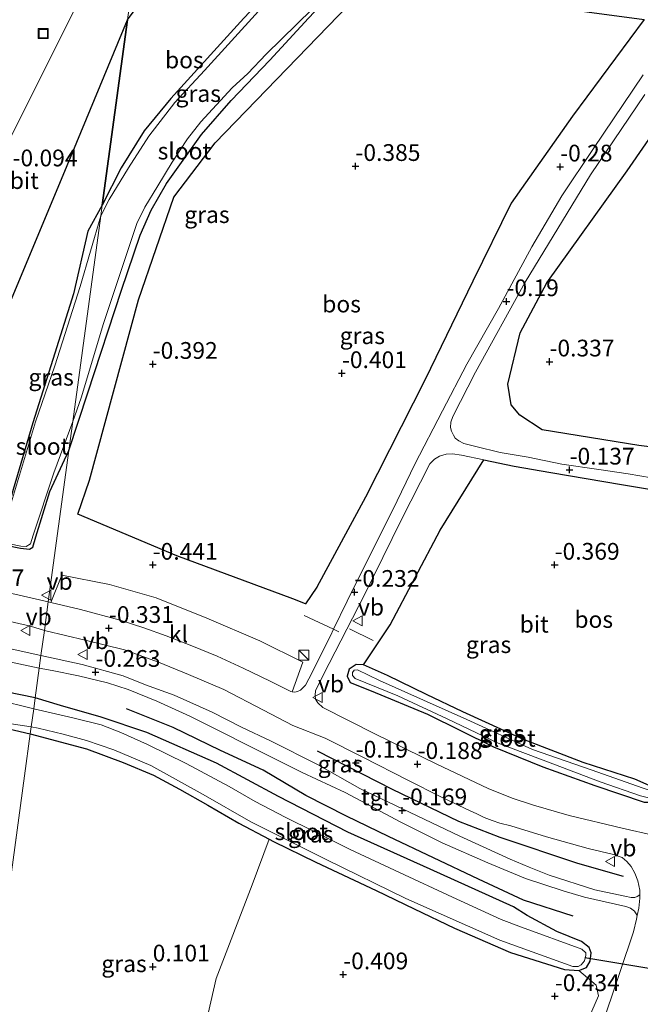
# Model space of a CAD drawing. Units: metres. Extents: x 130796 to 138897, y 493750 to 500001.
# Drawn here: x 131711 to 131803, y 496595 to 496742 of the extents above; entities that cross this region are included whole.
import ezdxf
from ezdxf.enums import TextEntityAlignment as Align

# ---------------------------------------------------------------- set-up
doc = ezdxf.new("R2010")
doc.units = ezdxf.units.M
doc.linetypes.add('IE-TERREINAFSCHEIDING', pattern=[10, 8, -2])
doc.layers.get('0').update_dxf_attribs({"lineweight": 25})
for name, color, linetype in [('B-ME-GR-BOMENRIJ-L-B1', 10, 'Continuous'), ('B-ME-GR-BOS-GV-B6', 10, 'Continuous'), ('B-ME-GW-HOOGTEPUNT-S-B1', 10, 'Continuous'), ('B-ME-GW-INSTEEKWATERGANG-L-B1', 10, 'Continuous'), ('B-ME-KW-DUIKER-L-B1', 10, 'Continuous')]:
    doc.layers.add(name, color=color, linetype=linetype)
for name, color, linetype, lineweight in [('B-ME-GR-BOMENSTRUIKEN-GV-B6', 93, 'Continuous', 18), ('B-ME-IE-GRASLAND-GV-B6', 93, 'Continuous', 18), ('B-ME-IE-HULPGEOMETRIE-L-B1', 53, 'Continuous', 18), ('B-ME-IE-INRICHTINGSELEMENT-S-B1', 253, 'Continuous', 18), ('B-ME-IE-TERREINAFSCHEIDING-RASTERHEKWERK-L-B1', 8, 'IE-TERREINAFSCHEIDING', 18), ('B-ME-OG-WATER-GV-B6', 153, 'Continuous', 18), ('B-ME-VH-VERH_SOORT-BITUMEN-GV-B6', 8, 'IE-TERREINAFSCHEIDING-NATUURLIJK-HOUTWAL', 18), ('B-ME-VH-VERH_SOORT-KLINKERS-GV-B6', 8, 'IE-TERREINAFSCHEIDING-NATUURLIJK-HOUTWAL', 18), ('B-ME-VH-VERH_SOORT-TEGELS-GV-B6', 8, 'Continuous', 18), ('B-ME-VW-MEUBILAIR_WEGMEUBILAIR-VERKEERSBORD-S-B1', 8, 'Continuous', 18)]:
    doc.layers.add(name, color=color, linetype=linetype, lineweight=lineweight)
doc.styles.add('NLCS-ISO', font='NLCS-ISO.TTF')
doc.linetypes.add('IE-TERREINAFSCHEIDING-NATUURLIJK-HOUTWAL', pattern='A,7,-1.5,[67,NLCS.SHX,S=0.75,R=45,X=0,Y=0],-1.5,7,-1.5,[70,NLCS.SHX,S=0.75,R=0,X=0,Y=0],-1.5', length=20)

# ---------------------------------------------------------------- blocks, each defined once
blk = doc.blocks.new('hoogtepunt')
for p, q in [((-0.5, 0), (0.5, 0)), ((0, 0.5), (0, -0.5))]:
    blk.add_line(p, q)
blk = doc.blocks.new('kast')
blk.add_line((-0.75, -0.75), (0.75, 0.75))
blk.add_lwpolyline([(-0.75, 0.75), (0.75, 0.75), (0.75, -0.75), (-0.75, -0.75)], close=True)
blk = doc.blocks.new('put')
for p, q in [((0.75, 0.75), (-0.75, 0.75)), ((-0.75, 0.75), (-0.75, -0.75)), ((0.75, -0.75), (0.75, 0.75)), ((-0.75, -0.75), (0.75, -0.75))]:
    blk.add_line(p, q)
blk.add_lwpolyline([(-0.625, 0.625), (0.625, 0.625), (0.625, -0.625), (-0.625, -0.625)], close=True)
blk = doc.blocks.new('verkeersbord')
for p, q in [((0, 0.75), (-0.75, -0.625)), ((0.75, -0.625), (0, 0.75)), ((-0.75, -0.625), (0.75, -0.625))]:
    blk.add_line(p, q)

msp = doc.modelspace()

# ---------------------------------------------------------------- linework, layer by layer
at = {"layer": 'B-ME-GR-BOMENRIJ-L-B1'}
for points in [[(131793.157, 496608, -0.305), (131785.73, 496610.4, -0.349), (131779.028, 496613.499, -0.349), (131765.561, 496619.886, -0.252), (131759.297, 496622.924, -0.287), (131753.22, 496626.023, -0.261), (131746.88, 496629.786, -0.234), (131740.516, 496632.748, -0.234), (131733.413, 496636.173, -0.243), (131726.486, 496638.947, -0.269)], [(131800.658, 496613.94, -0.219), (131793.837, 496615.87, -0.204), (131782.26, 496619.736, -0.199), (131776.059, 496622.131, -0.199), (131766.172, 496626.914, -0.199), (131754.961, 496632.641, -0.124)]]:
    msp.add_polyline3d(points, dxfattribs=at)
at = {"layer": 'B-ME-GR-BOMENSTRUIKEN-GV-B6'}
msp.add_polyline3d([(131737.469, 496588.247, 0.158), (131739.873, 496598.704, -0.023), (131745.216, 496612.696, -0.098), (131747.771, 496619.476, -0.242), (131748.429, 496619.124, -0.328), (131754.704, 496616.07, -0.553), (131763.724, 496611.806, -0.46), (131769.402, 496609.07, -0.507), (131775.415, 496606.228, -0.524), (131783.765, 496602.586, -0.593), (131791.862, 496600.03, -0.524), (131794.002, 496599.9, -0.507), (131796.561, 496597.715, -0.448), (131796.939, 496596.1, -0.444), (131787.79, 496575.04, -0.179)], dxfattribs=at)
at = {"layer": 'B-ME-GR-BOS-GV-B6'}
for points in [[(131750.536, 496749.092, -0.322), (131743.99, 496742.101, -0.31), (131733.061, 496730.122, -0.305), (131729.099, 496725.261, -0.264), (131725.685, 496719.737, -0.201), (131722.828, 496714.17, -0.19), (131726.591, 496741.861, -0.2), (131733.608, 496751.393, -0.249), (131750.536, 496749.092, -0.322)], [(131803.749, 496741.901, -0.512), (131793.064, 496727.454, -0.503), (131783.908, 496714.462, -0.428), (131778.139, 496702.812, -0.353), (131771.029, 496688.159, -0.398), (131762.13, 496670.568, -0.458), (131754.891, 496657.15, -0.473), (131753.166, 496654.658, -0.473), (131751.292, 496655.382, -0.413), (131733.956, 496661.811, -0.338), (131719.176, 496668.027, -0.398), (131720.964, 496673.095, -0.338), (131728.243, 496700.045, -0.383), (131733.54, 496715.361, -0.338), (131739.718, 496723.506, -0.292), (131761.138, 496745.699, -0.398), (131762.415, 496747.496, -0.388), (131803.749, 496741.901, -0.512)], [(131708.79, 496698.933, -0.117), (131717.59, 496720.098, -0.159), (131726.591, 496741.861, -0.2)], [(131726.591, 496741.861, -0.2), (131722.828, 496714.17, -0.19), (131720.68, 496710.302, -0.094), (131718.573, 496700.915, -0.158), (131715.767, 496692.068, -0.199), (131712.459, 496681.657, -0.386), (131709.54, 496671.714, -0.467)], [(131839.433, 496675.052, -0.292), (131830.744, 496674.923, -0.398), (131822.055, 496675.858, -0.323), (131802.931, 496678.283, -0.307), (131788.514, 496680.645, -0.428), (131785.17, 496682.795, -0.443), (131783.871, 496684.349, -0.398), (131783.402, 496687.459, -0.383), (131785.253, 496695.104, -0.368), (131789.213, 496702.601, -0.323), (131801.179, 496719.299, -0.338), (131815.666, 496740.288, -0.495), (131908.898, 496727.668, -0.17), (131905.358, 496722.381, -0.247), (131898.139, 496714.437, -0.217), (131888.686, 496704.682, -0.292), (131874.27, 496692.136, -0.232), (131863.176, 496683.68, -0.292), (131855.149, 496678.589, -0.323), (131846.609, 496676.309, -0.338), (131839.433, 496675.052, -0.292)], [(131804.93, 496627.321, -0.38), (131802.348, 496628.448, -0.362), (131794.652, 496630.947, -0.339), (131785.746, 496634.377, -0.299), (131776.653, 496638.534, -0.322), (131771.244, 496641.114, -0.351), (131765.402, 496643.932, -0.368), (131761.84, 496645.549, -0.408), (131765.813, 496651.52, -0.284), (131773.307, 496665.661, -0.314), (131779.822, 496676.14, -0.133)], [(131779.822, 496676.14, -0.133), (131784.343, 496675.204, -0.127), (131789.794, 496674.251, -0.133), (131800.361, 496672.452, -0.133), (131809.063, 496671.036, -0.145)]]:
    msp.add_polyline3d(points, dxfattribs=at)
at = {"layer": 'B-ME-GW-INSTEEKWATERGANG-L-B1'}
for points in [[(131750.536, 496749.092, -0.322), (131743.99, 496742.101, -0.31), (131733.061, 496730.122, -0.305), (131729.099, 496725.261, -0.264), (131725.685, 496719.737, -0.201), (131722.828, 496714.17, -0.19)], [(131717.854, 496677.566, -0.409), (131720.715, 496686.134, -0.368), (131725.704, 496701.47, -0.385), (131728.513, 496709.705, -0.356), (131730.155, 496713.439, -0.356), (131732.417, 496717.435, -0.426), (131737.661, 496724.739, -0.403), (131742.064, 496729.83, -0.368), (131747.88, 496735.827, -0.426), (131753.622, 496742.127, -0.443), (131759.096, 496747.945, -0.38)], [(131722.828, 496714.17, -0.19), (131720.68, 496710.302, -0.094), (131718.573, 496700.915, -0.158), (131715.767, 496692.068, -0.199), (131712.459, 496681.657, -0.386), (131709.54, 496671.714, -0.467), (131707.903, 496665.746, -0.444), (131707.606, 496663.975, -0.461), (131708.427, 496663.394, -0.467), (131710.651, 496662.971, -0.461), (131711.969, 496662.799, -0.444), (131712.506, 496663.085, -0.409), (131712.926, 496664.649, -0.421), (131715.02, 496671.398, -0.432), (131717.854, 496677.566, -0.409)], [(131712.829, 496640.588, -0.529), (131704.258, 496642.368, -0.604), (131697.653, 496643.783, -0.644), (131691.27, 496645.037, -0.71), (131687.274, 496646.18, -0.718), (131683.993, 496646.956, -0.746), (131682.249, 496647.037, -0.723), (131681.013, 496646.425, -0.693), (131680.063, 496645.225, -0.638), (131679.657, 496643.919, -0.58), (131679.83, 496643.167, -0.547), (131680.346, 496642.33, -0.547), (131681.63, 496641.534, -0.541), (131684.25, 496640.901, -0.575), (131690.512, 496639.59, -0.629), (131697.314, 496638.359, -0.608), (131702.919, 496637.384, -0.616), (131712.1, 496635.225, -0.436)], [(131771.244, 496641.114, -0.351), (131765.402, 496643.932, -0.368), (131761.84, 496645.549, -0.408), (131760.737, 496645.59, -0.42), (131759.7, 496644.863, -0.397), (131759.381, 496643.858, -0.362), (131759.831, 496642.918, -0.356), (131762.976, 496641.652, -0.403), (131771.408, 496638.173, -0.449), (131781.269, 496633.265, -0.368), (131788.606, 496630.292, -0.374), (131796.376, 496627.491, -0.385), (131803.729, 496625.042, -0.397), (131805.126, 496625.017, -0.397), (131805.51, 496626.071, -0.385), (131804.93, 496627.321, -0.38), (131802.348, 496628.448, -0.362), (131794.652, 496630.947, -0.339), (131785.746, 496634.377, -0.299), (131776.653, 496638.534, -0.322), (131771.244, 496641.114, -0.351)], [(131784.214, 496609.408, -0.455), (131771.77, 496615.035, -0.362), (131759.482, 496620.523, -0.374), (131749.155, 496625.848, -0.339), (131739.89, 496630.846, -0.374), (131729.514, 496635.42, -0.478), (131722.667, 496637.739, -0.484), (131716.613, 496639.478, -0.576), (131712.829, 496640.588, -0.529)], [(131712.1, 496635.225, -0.436), (131720.47, 496632.975, -0.356), (131725.96, 496630.967, -0.368), (131730.47, 496629.039, -0.31), (131734.376, 496626.965, -0.276), (131738.584, 496624.555, -0.322), (131743.224, 496621.909, -0.293), (131747.771, 496619.476, -0.242), (131748.429, 496619.124, -0.328), (131754.704, 496616.07, -0.553), (131763.724, 496611.806, -0.46), (131769.402, 496609.07, -0.507), (131775.415, 496606.228, -0.524), (131783.765, 496602.586, -0.593), (131791.862, 496600.03, -0.524), (131794.002, 496599.9, -0.507), (131795.113, 496600.325, -0.501), (131795.661, 496601.297, -0.536), (131795.832, 496602.498, -0.553), (131795.538, 496603.299, -0.53), (131794.386, 496604.221, -0.541), (131790.685, 496605.683, -0.611), (131786.261, 496608.106, -0.536), (131784.214, 496609.408, -0.455)]]:
    msp.add_polyline3d(points, dxfattribs=at)
at = {"layer": 'B-ME-IE-GRASLAND-GV-B6'}
for points in [[(131751.739, 496748.929, -0.744), (131746.163, 496743.171, -0.744), (131738.089, 496734.312, -0.744), (131733.681, 496729.528, -0.744), (131729.819, 496724.491, -0.744), (131726.756, 496719.748, -0.744), (131723.872, 496715.038, -0.744), (131722.616, 496712.613, -0.744), (131722.828, 496714.17, -0.19), (131725.685, 496719.737, -0.201), (131729.099, 496725.261, -0.264), (131733.061, 496730.122, -0.305), (131743.99, 496742.101, -0.31), (131750.536, 496749.092, -0.322), (131751.739, 496748.929, -0.744)], [(131753.622, 496742.127, -0.443), (131747.88, 496735.827, -0.426), (131742.064, 496729.83, -0.368), (131737.661, 496724.739, -0.403), (131732.417, 496717.435, -0.426), (131730.155, 496713.439, -0.356), (131728.513, 496709.705, -0.356), (131725.704, 496701.47, -0.385), (131720.715, 496686.134, -0.368), (131717.854, 496677.566, -0.409), (131718.44, 496681.883, -0.744), (131719.705, 496685.424, -0.744), (131723.036, 496696.532, -0.744), (131727.011, 496708.478, -0.744), (131728.012, 496711.42, -0.744), (131729.177, 496713.873, -0.744), (131731.149, 496717.084, -0.744), (131733.283, 496720.621, -0.744), (131735.581, 496724.077, -0.744), (131737.577, 496726.644, -0.744), (131742.253, 496731.681, -0.744), (131744.6, 496733.848, -0.744), (131747.337, 496736.717, -0.744), (131758.775, 496747.973, -0.744)], [(131761.138, 496745.699, -0.398), (131739.718, 496723.506, -0.292), (131733.54, 496715.361, -0.338), (131728.243, 496700.045, -0.383), (131720.964, 496673.095, -0.338), (131719.176, 496668.027, -0.398), (131733.956, 496661.811, -0.338), (131751.292, 496655.382, -0.413), (131753.166, 496654.658, -0.473), (131754.891, 496657.15, -0.473), (131762.13, 496670.568, -0.458), (131771.029, 496688.159, -0.398), (131778.139, 496702.812, -0.353), (131783.908, 496714.462, -0.428), (131793.064, 496727.454, -0.503), (131803.749, 496741.901, -0.512)], [(131803.597, 496733.653, -0.135), (131796.161, 496722.652, -0.135), (131791.472, 496715.555, -0.127), (131786.962, 496707.977, -0.18), (131782.013, 496698.769, -0.209), (131777.271, 496690.44, -0.184), (131773.635, 496683.482, -0.168), (131769.524, 496675.517, -0.156), (131766.234, 496668.675, -0.115), (131761.793, 496659.848, -0.164), (131759.411, 496655.024, -0.176), (131757.37, 496650.847, -0.173), (131756.902, 496649.888, -0.172), (131753.67, 496643.451, -0.197), (131753.161, 496642.491, -0.18), (131752.438, 496641.768, -0.18), (131751.993, 496641.542, -0.18), (131751.606, 496641.432, -0.176), (131751.192, 496641.52, -0.188), (131752.798, 496645.916, -0.205), (131746.357, 496649.109, -0.299), (131738.467, 496652.509, -0.344), (131730.901, 496655.521, -0.359), (131723.908, 496657.505, -0.362), (131716.793, 496658.899, -0.374), (131715.147, 496654.857, -0.33), (131714.779, 496654.943, -0.363), (131717.854, 496677.566, -0.409), (131720.715, 496686.134, -0.368), (131725.704, 496701.47, -0.385), (131728.513, 496709.705, -0.356), (131730.155, 496713.439, -0.356), (131732.417, 496717.435, -0.426), (131737.661, 496724.739, -0.403), (131742.064, 496729.83, -0.368), (131747.88, 496735.827, -0.426), (131753.622, 496742.127, -0.443)], [(131815.666, 496740.288, -0.495), (131801.179, 496719.299, -0.338), (131789.213, 496702.601, -0.323), (131785.253, 496695.104, -0.368), (131783.402, 496687.459, -0.383), (131783.871, 496684.349, -0.398), (131785.17, 496682.795, -0.443), (131788.514, 496680.645, -0.428), (131802.931, 496678.283, -0.307), (131822.055, 496675.858, -0.323)], [(131806.574, 496673.163, -0.127), (131801.374, 496674.07, -0.152), (131796.961, 496674.7, -0.139), (131791.455, 496675.486, -0.147), (131786.441, 496676.532, -0.172), (131782.247, 496677.254, -0.188), (131778.615, 496678.144, -0.188), (131776.822, 496678.607, -0.184), (131776.053, 496679.006, -0.172), (131775.526, 496679.37, -0.168), (131775.301, 496679.815, -0.16), (131774.977, 496680.44, -0.164), (131774.85, 496680.995, -0.164), (131774.878, 496681.776, -0.164), (131775.167, 496682.643, -0.172), (131778.544, 496689.226, -0.176), (131785.997, 496702.662, -0.217), (131795.722, 496718.707, -0.176), (131803.841, 496730.727, -0.209)], [(131722.828, 496714.17, -0.19), (131722.616, 496712.613, -0.744), (131719.554, 496702.036, -0.744), (131715.786, 496690.185, -0.744), (131712.9, 496681.832, -0.744), (131709.296, 496669.898, -0.744)], [(131709.54, 496671.714, -0.467), (131712.459, 496681.657, -0.386), (131715.767, 496692.068, -0.199), (131718.573, 496700.915, -0.158), (131720.68, 496710.302, -0.094), (131722.828, 496714.17, -0.19)], [(131708.976, 496663.594, -0.744), (131710.705, 496663.255, -0.744), (131711.488, 496663.21, -0.744), (131712.149, 496663.619, -0.744), (131712.527, 496664.895, -0.744), (131715.623, 496674.194, -0.744), (131718.44, 496681.883, -0.744), (131717.854, 496677.566, -0.409), (131715.02, 496671.398, -0.432), (131712.926, 496664.649, -0.421), (131712.506, 496663.085, -0.409), (131711.969, 496662.799, -0.444), (131710.651, 496662.971, -0.461), (131708.427, 496663.394, -0.467)], [(131717.854, 496677.566, -0.409), (131714.779, 496654.943, -0.363), (131708.069, 496656.473, -0.465)], [(131708.427, 496663.394, -0.467), (131710.651, 496662.971, -0.461), (131711.969, 496662.799, -0.444), (131712.506, 496663.085, -0.409), (131712.926, 496664.649, -0.421), (131715.02, 496671.398, -0.432), (131717.854, 496677.566, -0.409)], [(131805.287, 496620.052, -0.275), (131800.437, 496621.135, -0.213), (131792.524, 496623.008, -0.18), (131787.215, 496624.592, -0.156), (131784.057, 496625.621, -0.156), (131780.459, 496627.043, -0.139), (131772.801, 496630.697, -0.041), (131763.534, 496635.242, -0.049), (131755.749, 496639.162, -0.074), (131755.02, 496639.844, -0.082), (131754.685, 496640.388, -0.09), (131754.603, 496640.978, -0.107), (131754.696, 496641.626, -0.139), (131755.875, 496644.101, -0.139), (131761.935, 496655.878, -0.156), (131767.52, 496667.226, -0.115), (131771.764, 496675.544, -0.139), (131772.448, 496676.261, -0.116), (131773.206, 496676.677, -0.104), (131774.184, 496677.003, -0.104), (131775.12, 496677.044, -0.11), (131776.489, 496676.848, -0.127), (131779.822, 496676.14, -0.133), (131773.307, 496665.661, -0.314), (131765.813, 496651.52, -0.284), (131761.84, 496645.549, -0.408), (131760.737, 496645.59, -0.42), (131759.7, 496644.863, -0.397), (131759.381, 496643.858, -0.362), (131759.831, 496642.918, -0.356), (131762.976, 496641.652, -0.403), (131771.408, 496638.173, -0.449), (131781.269, 496633.265, -0.368), (131788.606, 496630.292, -0.374), (131796.376, 496627.491, -0.385), (131803.729, 496625.042, -0.397)], [(131714.199, 496650.671, -0.356), (131713.692, 496646.942, -0.148), (131707.605, 496648.278, -0.312), (131696.145, 496650.336, -0.372), (131684.531, 496652.319, -0.459), (131683.687, 496652.862, -0.465), (131683.459, 496653.479, -0.465), (131683.964, 496654.362, -0.465), (131684.853, 496655.089, -0.487), (131686.589, 496655.888, -0.492), (131688.284, 496656.265, -0.487), (131689.401, 496656.451, -0.487), (131692.9, 496655.626, -0.503), (131700.359, 496653.972, -0.53), (131712.123, 496651.296, -0.41), (131714.199, 496650.671, -0.356)], [(131667.01, 496593.866, 2.871), (131661.176, 496597.836, 2.952), (131658.043, 496599.901, 2.939), (131656.544, 496600.774, 2.868), (131655.023, 496601.716, 2.675), (131653.116, 496602.955, 2.204), (131651.958, 496603.667, 2.082), (131652.117, 496604.831, 2.104), (131653.331, 496609.175, 1.876), (131654.503, 496612.633, 1.636), (131657.152, 496618.932, 0.978), (131659.949, 496623.998, 0.558), (131663.32, 496628.562, 0.46), (131668.778, 496634.808, 0.085), (131674.619, 496640.514, -0.291), (131677.564, 496644.502, -0.345), (131680.936, 496649.219, -0.378), (131681.79, 496650.678, -0.432), (131683.294, 496651.17, -0.421), (131684.87, 496650.893, -0.421), (131691.252, 496649.322, -0.421), (131708.056, 496646.197, -0.307), (131713.435, 496645.046, -0.205)], [(131714.199, 496650.671, -0.356), (131714.418, 496650.622, -0.356), (131720.288, 496649.206, -0.291), (131726.153, 496647.75, -0.254), (131731.265, 496645.946, -0.233), (131735.713, 496644.113, -0.225), (131741.005, 496641.83, -0.172), (131746.927, 496638.754, -0.143), (131751.271, 496636.482, -0.139), (131756.123, 496634.592, -0.139), (131761.745, 496631.724, -0.147), (131768.564, 496628.272, -0.209), (131773.301, 496625.862, -0.221), (131777.13, 496624.035, -0.246), (131778.755, 496623.266, -0.242), (131779.877, 496622.734, -0.246), (131781.051, 496622.277, -0.254), (131782.196, 496621.907, -0.254), (131783.827, 496621.468, -0.233), (131789.171, 496619.838, -0.213), (131795.371, 496618.127, -0.25), (131799.165, 496617.214, -0.262), (131800.461, 496616.74, -0.27), (131801.16, 496616.144, -0.278), (131801.803, 496615.433, -0.282), (131802.358, 496614.404, -0.282), (131802.815, 496613.264, -0.266), (131803.07, 496611.865, -0.282), (131803.093, 496611.192, -0.305), (131802.682, 496610.945, -0.291), (131802.321, 496610.807, -0.287), (131801.822, 496610.764, -0.272), (131800.83, 496610.982, -0.242), (131796.379, 496611.92, -0.212), (131789.566, 496614.105, -0.212), (131786.558, 496615.33, -0.212), (131783.729, 496616.491, -0.171), (131776.227, 496619.95, -0.145), (131761.29, 496627.083, -0.134), (131754.976, 496630.637, -0.126), (131748.084, 496634.122, -0.092), (131743.611, 496636.238, -0.085), (131739.265, 496638.45, -0.074), (131733.567, 496641.006, -0.115), (131729.316, 496642.56, -0.171), (131725.984, 496643.907, -0.179), (131719.856, 496645.577, -0.16), (131713.692, 496646.942, -0.148), (131714.199, 496650.671, -0.356)], [(131713.435, 496645.046, -0.205), (131712.829, 496640.588, -0.529), (131704.258, 496642.368, -0.604), (131697.653, 496643.783, -0.644), (131691.27, 496645.037, -0.71), (131687.274, 496646.18, -0.718), (131683.993, 496646.956, -0.746), (131682.249, 496647.037, -0.723), (131681.013, 496646.425, -0.693), (131680.063, 496645.225, -0.638), (131679.657, 496643.919, -0.58), (131679.83, 496643.167, -0.547), (131680.346, 496642.33, -0.547), (131681.63, 496641.534, -0.541), (131684.25, 496640.901, -0.575), (131690.512, 496639.59, -0.629), (131697.314, 496638.359, -0.608), (131702.919, 496637.384, -0.616), (131712.1, 496635.225, -0.436), (131704.426, 496578.758, 1.137)], [(131805.51, 496626.071, -0.385), (131805.126, 496625.017, -0.397), (131803.729, 496625.042, -0.397), (131796.376, 496627.491, -0.385), (131788.606, 496630.292, -0.374), (131781.269, 496633.265, -0.368), (131771.408, 496638.173, -0.449), (131762.976, 496641.652, -0.403), (131759.831, 496642.918, -0.356), (131759.381, 496643.858, -0.362), (131759.7, 496644.863, -0.397), (131760.737, 496645.59, -0.42), (131761.84, 496645.549, -0.408), (131765.402, 496643.932, -0.368), (131771.244, 496641.114, -0.351), (131776.653, 496638.534, -0.322), (131785.746, 496634.377, -0.299), (131794.652, 496630.947, -0.339), (131802.348, 496628.448, -0.362), (131804.93, 496627.321, -0.38), (131805.51, 496626.071, -0.385)], [(131787.79, 496575.04, -0.179), (131796.939, 496596.1, -0.444), (131796.561, 496597.715, -0.448), (131794.002, 496599.9, -0.507), (131795.113, 496600.325, -0.501), (131795.661, 496601.297, -0.536), (131795.832, 496602.498, -0.553), (131795.538, 496603.299, -0.53), (131794.386, 496604.221, -0.541), (131790.685, 496605.683, -0.611), (131786.261, 496608.106, -0.536), (131784.214, 496609.408, -0.455), (131771.77, 496615.035, -0.362), (131759.482, 496620.523, -0.374), (131749.155, 496625.848, -0.339), (131739.89, 496630.846, -0.374), (131729.514, 496635.42, -0.478), (131722.667, 496637.739, -0.484), (131716.613, 496639.478, -0.576), (131712.829, 496640.588, -0.529), (131713.435, 496645.046, -0.205)], [(131713.435, 496645.046, -0.205), (131715.373, 496644.701, -0.212), (131719.31, 496643.874, -0.239), (131723.634, 496642.84, -0.235), (131726.712, 496641.833, -0.205), (131731.015, 496640.12, -0.16), (131735.923, 496637.866, -0.152), (131739.923, 496635.893, -0.134), (131745.118, 496633.256, -0.201), (131752.684, 496629.448, -0.167), (131759.121, 496626.483, -0.156), (131767.43, 496622.039, -0.149), (131773.585, 496618.962, -0.115), (131780.398, 496615.982, -0.179), (131786.011, 496613.627, -0.209), (131791.625, 496611.803, -0.179), (131794.856, 496610.811, -0.182), (131800.99, 496609.443, -0.25), (131801.711, 496609.188, -0.261), (131802.29, 496608.727, -0.269), (131802.701, 496608.117, -0.295), (131802.579, 496607.556, -0.438), (131802.145, 496605.677, -0.446), (131800.18, 496599.72, -0.458), (131798.122, 496593.693, -0.434)], [(131803.585, 496627.099, -0.5), (131795.827, 496629.836, -0.5), (131787.066, 496632.89, -0.5), (131777.286, 496637.371, -0.5), (131770.774, 496640.279, -0.5), (131764.206, 496643.195, -0.5), (131760.938, 496644.768, -0.5), (131760.465, 496644.719, -0.5), (131760.188, 496644.409, -0.5), (131760.18, 496643.944, -0.5), (131760.579, 496643.48, -0.5), (131766.96, 496640.881, -0.5), (131774.328, 496637.444, -0.5), (131781.964, 496633.851, -0.5), (131790.081, 496630.772, -0.5), (131797.147, 496628.076, -0.5), (131803.194, 496625.99, -0.5), (131804.372, 496625.649, -0.5), (131804.794, 496626.143, -0.5), (131804.71, 496626.587, -0.5), (131804.467, 496626.838, -0.5), (131803.585, 496627.099, -0.5)], [(131704.258, 496642.368, -0.604), (131712.829, 496640.588, -0.529)], [(131712.829, 496640.588, -0.529), (131712.607, 496638.957, -1), (131711.016, 496639.339, -1), (131706.105, 496640.556, -1)], [(131712.829, 496640.588, -0.529), (131716.613, 496639.478, -0.576), (131722.667, 496637.739, -0.484), (131729.514, 496635.42, -0.478), (131739.89, 496630.846, -0.374), (131749.155, 496625.848, -0.339), (131759.482, 496620.523, -0.374), (131771.77, 496615.035, -0.362), (131784.214, 496609.408, -0.455), (131786.261, 496608.106, -0.536), (131790.685, 496605.683, -0.611), (131794.386, 496604.221, -0.541), (131795.538, 496603.299, -0.53), (131795.832, 496602.498, -0.553), (131795.661, 496601.297, -0.536), (131795.113, 496600.325, -0.501), (131794.002, 496599.9, -0.507), (131791.862, 496600.03, -0.524), (131783.765, 496602.586, -0.593), (131775.415, 496606.228, -0.524), (131769.402, 496609.07, -0.507), (131763.724, 496611.806, -0.46), (131754.704, 496616.07, -0.553), (131748.429, 496619.124, -0.328), (131747.771, 496619.476, -0.242), (131743.224, 496621.909, -0.293), (131738.584, 496624.555, -0.322), (131734.376, 496626.965, -0.276), (131730.47, 496629.039, -0.31), (131725.96, 496630.967, -0.368), (131720.47, 496632.975, -0.356), (131712.1, 496635.225, -0.436), (131712.242, 496636.274, -1), (131713.299, 496636.081, -1), (131717.015, 496635.202, -1), (131720.487, 496634.241, -1), (131724.594, 496632.84, -1), (131730.079, 496630.485, -1), (131737.903, 496626.168, -1), (131745.001, 496622.07, -1), (131756.361, 496616.433, -1), (131768.162, 496610.616, -1), (131782.179, 496604.425, -1), (131793.083, 496600.483, -1), (131793.898, 496600.483, -1), (131794.338, 496600.711, -1), (131794.835, 496601.339, -1), (131795.014, 496602.186, -1), (131795.006, 496602.536, -1), (131794.444, 496603.082, -1), (131785.422, 496606.349, -1), (131782.382, 496607.481, -1), (131775.121, 496610.845, -1), (131767.208, 496614.536, -1), (131759.841, 496617.973, -1), (131754.462, 496620.662, -1), (131750.167, 496622.788, -1), (131745.669, 496625.118, -1), (131741.798, 496627.358, -1), (131735.359, 496630.78, -1), (131729.598, 496633.639, -1), (131725.604, 496635.431, -1), (131722.679, 496636.547, -1), (131718.466, 496637.614, -1), (131712.607, 496638.957, -1), (131712.829, 496640.588, -0.529)], [(131707.242, 496637.011, -1), (131712.242, 496636.274, -1), (131712.1, 496635.225, -0.436), (131702.919, 496637.384, -0.616)], [(131712.1, 496635.225, -0.436), (131720.47, 496632.975, -0.356), (131725.96, 496630.967, -0.368), (131730.47, 496629.039, -0.31), (131734.376, 496626.965, -0.276), (131738.584, 496624.555, -0.322), (131743.224, 496621.909, -0.293), (131747.771, 496619.476, -0.242), (131745.216, 496612.696, -0.098), (131739.873, 496598.704, -0.023), (131737.469, 496588.247, 0.158), (131735.128, 496576.108, 0.474), (131734.051, 496566.562, 1.039), (131729.873, 496568.14, 1.174), (131722.158, 496571.173, 1.159), (131715.568, 496573.857, 1.156), (131710.67, 496575.92, 1.186), (131706.293, 496577.909, 1.159), (131704.426, 496578.758, 1.137), (131712.1, 496635.225, -0.436)]]:
    msp.add_polyline3d(points, dxfattribs=at)
at = {"layer": 'B-ME-IE-HULPGEOMETRIE-L-B1'}
msp.add_polyline3d([(131704.426, 496578.758, 1.137), (131712.1, 496635.225, -0.436), (131712.242, 496636.274, -1), (131712.607, 496638.957, -1), (131712.829, 496640.588, -0.529), (131713.435, 496645.046, -0.205), (131713.692, 496646.942, -0.148), (131714.199, 496650.671, -0.356), (131714.779, 496654.943, -0.363), (131717.854, 496677.566, -0.409), (131718.44, 496681.883, -0.744), (131722.616, 496712.613, -0.744), (131722.828, 496714.17, -0.19), (131726.591, 496741.861, -0.2), (131727.99, 496752.156, -0.249)], dxfattribs=at)
at = {"layer": 'B-ME-IE-TERREINAFSCHEIDING-RASTERHEKWERK-L-B1'}
msp.add_line((131759.76, 496650.92, -0.244), (131763.289, 496649.182, -0.41), dxfattribs=at)
msp.add_polyline3d([(131758.14, 496650.484, -0.054), (131757.37, 496650.847, -0.173), (131753.006, 496652.902, -0.534)], dxfattribs=at)
at = {"layer": 'B-ME-KW-DUIKER-L-B1'}
msp.add_line((131808.954, 496599.455, -0.933), (131794.857, 496601.759, -1.035), dxfattribs=at)
at = {"layer": 'B-ME-OG-WATER-GV-B6'}
for points in [[(131758.775, 496747.973, -0.744), (131747.337, 496736.717, -0.744), (131744.6, 496733.848, -0.744), (131742.253, 496731.681, -0.744), (131737.577, 496726.644, -0.744), (131735.581, 496724.077, -0.744), (131733.283, 496720.621, -0.744), (131731.149, 496717.084, -0.744), (131729.177, 496713.873, -0.744), (131728.012, 496711.42, -0.744), (131727.011, 496708.478, -0.744), (131723.036, 496696.532, -0.744), (131719.705, 496685.424, -0.744), (131718.44, 496681.883, -0.744), (131722.616, 496712.613, -0.744), (131723.872, 496715.038, -0.744), (131726.756, 496719.748, -0.744), (131729.819, 496724.491, -0.744), (131733.681, 496729.528, -0.744), (131738.089, 496734.312, -0.744), (131746.163, 496743.171, -0.744), (131751.739, 496748.929, -0.744), (131758.775, 496747.973, -0.744)], [(131722.616, 496712.613, -0.744), (131718.44, 496681.883, -0.744), (131715.623, 496674.194, -0.744), (131712.527, 496664.895, -0.744), (131712.149, 496663.619, -0.744), (131711.488, 496663.21, -0.744), (131710.705, 496663.255, -0.744), (131708.976, 496663.594, -0.744), (131708.153, 496663.928, -0.744), (131707.992, 496664.67, -0.744), (131709.296, 496669.898, -0.744), (131712.9, 496681.832, -0.744), (131715.786, 496690.185, -0.744), (131719.554, 496702.036, -0.744), (131722.616, 496712.613, -0.744)], [(131712.607, 496638.957, -1), (131712.242, 496636.274, -1), (131707.242, 496637.011, -1), (131696.151, 496639.078, -1), (131685.582, 496641.143, -1), (131682.049, 496642.166, -1), (131681.233, 496642.841, -1), (131680.752, 496643.551, -1), (131680.608, 496644.52, -1), (131681.061, 496645.71, -1), (131681.696, 496646.116, -1), (131684.784, 496645.393, -1), (131695.201, 496642.808, -1), (131699.778, 496641.854, -1), (131706.105, 496640.556, -1), (131711.016, 496639.339, -1), (131712.607, 496638.957, -1)], [(131804.794, 496626.143, -0.5), (131804.372, 496625.649, -0.5), (131803.194, 496625.99, -0.5), (131797.147, 496628.076, -0.5), (131790.081, 496630.772, -0.5), (131781.964, 496633.851, -0.5), (131774.328, 496637.444, -0.5), (131766.96, 496640.881, -0.5), (131760.579, 496643.48, -0.5), (131760.18, 496643.944, -0.5), (131760.188, 496644.409, -0.5), (131760.465, 496644.719, -0.5), (131760.938, 496644.768, -0.5), (131764.206, 496643.195, -0.5), (131770.774, 496640.279, -0.5), (131777.286, 496637.371, -0.5), (131787.066, 496632.89, -0.5), (131795.827, 496629.836, -0.5), (131803.585, 496627.099, -0.5), (131804.467, 496626.838, -0.5), (131804.71, 496626.587, -0.5), (131804.794, 496626.143, -0.5)], [(131712.607, 496638.957, -1), (131718.466, 496637.614, -1), (131722.679, 496636.547, -1), (131725.604, 496635.431, -1), (131729.598, 496633.639, -1), (131735.359, 496630.78, -1), (131741.798, 496627.358, -1), (131745.669, 496625.118, -1), (131750.167, 496622.788, -1), (131754.462, 496620.662, -1), (131759.841, 496617.973, -1), (131767.208, 496614.536, -1), (131775.121, 496610.845, -1), (131782.382, 496607.481, -1), (131785.422, 496606.349, -1), (131794.444, 496603.082, -1), (131795.006, 496602.536, -1), (131795.014, 496602.186, -1), (131794.835, 496601.339, -1), (131794.338, 496600.711, -1), (131793.898, 496600.483, -1), (131793.083, 496600.483, -1), (131782.179, 496604.425, -1), (131768.162, 496610.616, -1), (131756.361, 496616.433, -1), (131745.001, 496622.07, -1), (131737.903, 496626.168, -1), (131730.079, 496630.485, -1), (131724.594, 496632.84, -1), (131720.487, 496634.241, -1), (131717.015, 496635.202, -1), (131713.299, 496636.081, -1), (131712.242, 496636.274, -1), (131712.607, 496638.957, -1)]]:
    msp.add_polyline3d(points, dxfattribs=at)
at = {"layer": 'B-ME-VH-VERH_SOORT-BITUMEN-GV-B6'}
for points in [[(131726.591, 496741.861, -0.2), (131717.59, 496720.098, -0.159), (131708.79, 496698.933, -0.117), (131707.03, 496694.721, -0.034), (131702.972, 496696.634, -0.102), (131701.458, 496693.591, -0.166), (131699.979, 496689.636, -0.153), (131698.991, 496690.034, -0.157), (131694.376, 496692.052, -0.213), (131694.597, 496692.733, -0.205), (131701.046, 496707.175, -0.118), (131708.307, 496722.606, -0.057), (131718.722, 496743.346, 0.015), (131719.063, 496743.851, 0.039), (131719.321, 496744.779, 0.098), (131728.417, 496755.299, -0.149), (131727.99, 496752.156, -0.249), (131726.591, 496741.861, -0.2)], [(131733.608, 496751.393, -0.249), (131726.591, 496741.861, -0.2), (131727.99, 496752.156, -0.249), (131733.608, 496751.393, -0.249)], [(131798.122, 496593.693, -0.434), (131800.18, 496599.72, -0.458), (131802.145, 496605.677, -0.446), (131802.579, 496607.556, -0.438), (131802.701, 496608.117, -0.295), (131802.937, 496609.199, -0.307), (131803.11, 496610.702, -0.287), (131803.093, 496611.192, -0.305), (131803.07, 496611.865, -0.282), (131802.815, 496613.264, -0.266), (131802.358, 496614.404, -0.282), (131801.803, 496615.433, -0.282), (131801.16, 496616.144, -0.278), (131800.461, 496616.74, -0.27), (131799.165, 496617.214, -0.262), (131795.371, 496618.127, -0.25), (131789.171, 496619.838, -0.213), (131783.827, 496621.468, -0.233), (131782.196, 496621.907, -0.254), (131781.051, 496622.277, -0.254), (131779.877, 496622.734, -0.246), (131778.755, 496623.266, -0.242), (131777.13, 496624.035, -0.246), (131773.301, 496625.862, -0.221), (131768.564, 496628.272, -0.209), (131761.745, 496631.724, -0.147), (131756.123, 496634.592, -0.139), (131751.271, 496636.482, -0.139), (131746.927, 496638.754, -0.143), (131741.005, 496641.83, -0.172), (131735.713, 496644.113, -0.225), (131731.265, 496645.946, -0.233), (131726.153, 496647.75, -0.254), (131720.288, 496649.206, -0.291), (131714.418, 496650.622, -0.356), (131714.199, 496650.671, -0.356), (131714.779, 496654.943, -0.363), (131715.147, 496654.857, -0.33), (131719.582, 496653.809, -0.315), (131725.504, 496652.179, -0.262), (131729.061, 496651.052, -0.237), (131732.363, 496649.879, -0.225), (131736.238, 496648.376, -0.209), (131739.98, 496646.809, -0.192), (131743.856, 496645.017, -0.143), (131747.916, 496643.074, -0.094), (131751.004, 496641.56, -0.172), (131751.192, 496641.52, -0.188), (131751.606, 496641.432, -0.176), (131751.993, 496641.542, -0.18), (131752.438, 496641.768, -0.18), (131753.161, 496642.491, -0.18), (131753.67, 496643.451, -0.197), (131756.902, 496649.888, -0.172), (131757.37, 496650.847, -0.173), (131759.411, 496655.024, -0.176), (131761.793, 496659.848, -0.164), (131766.234, 496668.675, -0.115), (131769.524, 496675.517, -0.156), (131773.635, 496683.482, -0.168), (131777.271, 496690.44, -0.184), (131782.013, 496698.769, -0.209), (131786.962, 496707.977, -0.18), (131791.472, 496715.555, -0.127), (131796.161, 496722.652, -0.135), (131803.597, 496733.653, -0.135)], [(131803.841, 496730.727, -0.209), (131795.722, 496718.707, -0.176), (131785.997, 496702.662, -0.217), (131778.544, 496689.226, -0.176), (131775.167, 496682.643, -0.172), (131774.878, 496681.776, -0.164), (131774.85, 496680.995, -0.164), (131774.977, 496680.44, -0.164), (131775.301, 496679.815, -0.16), (131775.526, 496679.37, -0.168), (131776.053, 496679.006, -0.172), (131776.822, 496678.607, -0.184), (131778.615, 496678.144, -0.188), (131782.247, 496677.254, -0.188), (131786.441, 496676.532, -0.172), (131791.455, 496675.486, -0.147), (131796.961, 496674.7, -0.139), (131801.374, 496674.07, -0.152), (131806.574, 496673.163, -0.127)], [(131809.063, 496671.036, -0.145), (131800.361, 496672.452, -0.133), (131789.794, 496674.251, -0.133), (131784.343, 496675.204, -0.127), (131779.822, 496676.14, -0.133), (131776.489, 496676.848, -0.127), (131775.12, 496677.044, -0.11), (131774.184, 496677.003, -0.104), (131773.206, 496676.677, -0.104), (131772.448, 496676.261, -0.116), (131771.764, 496675.544, -0.139)], [(131771.764, 496675.544, -0.139), (131767.52, 496667.226, -0.115), (131761.935, 496655.878, -0.156), (131755.875, 496644.101, -0.139), (131754.696, 496641.626, -0.139), (131754.603, 496640.978, -0.107), (131754.685, 496640.388, -0.09), (131755.02, 496639.844, -0.082), (131755.749, 496639.162, -0.074), (131763.534, 496635.242, -0.049), (131772.801, 496630.697, -0.041), (131780.459, 496627.043, -0.139), (131784.057, 496625.621, -0.156), (131787.215, 496624.592, -0.156), (131792.524, 496623.008, -0.18), (131800.437, 496621.135, -0.213), (131805.287, 496620.052, -0.275)], [(131708.069, 496656.473, -0.465), (131714.779, 496654.943, -0.363), (131714.199, 496650.671, -0.356), (131712.123, 496651.296, -0.41), (131700.359, 496653.972, -0.53)], [(131707.605, 496648.278, -0.312), (131713.692, 496646.942, -0.148), (131713.435, 496645.046, -0.205), (131708.056, 496646.197, -0.307)]]:
    msp.add_polyline3d(points, dxfattribs=at)
at = {"layer": 'B-ME-VH-VERH_SOORT-KLINKERS-GV-B6'}
for points in [[(131691.065, 496755.663, 0.05), (131718.214, 496743.179, 0.003), (131718.722, 496743.346, 0.015), (131708.307, 496722.606, -0.057)], [(131715.147, 496654.857, -0.33), (131716.793, 496658.899, -0.374), (131723.908, 496657.505, -0.362), (131730.901, 496655.521, -0.359), (131738.467, 496652.509, -0.344), (131746.357, 496649.109, -0.299), (131752.798, 496645.916, -0.205), (131751.192, 496641.52, -0.188), (131751.004, 496641.56, -0.172), (131747.916, 496643.074, -0.094), (131743.856, 496645.017, -0.143), (131739.98, 496646.809, -0.192), (131736.238, 496648.376, -0.209), (131732.363, 496649.879, -0.225), (131729.061, 496651.052, -0.237), (131725.504, 496652.179, -0.262), (131719.582, 496653.809, -0.315), (131715.147, 496654.857, -0.33)]]:
    msp.add_polyline3d(points, dxfattribs=at)
at = {"layer": 'B-ME-VH-VERH_SOORT-TEGELS-GV-B6'}
msp.add_polyline3d([(131713.692, 496646.942, -0.148), (131719.856, 496645.577, -0.16), (131725.984, 496643.907, -0.179), (131729.316, 496642.56, -0.171), (131733.567, 496641.006, -0.115), (131739.265, 496638.45, -0.074), (131743.611, 496636.238, -0.085), (131748.084, 496634.122, -0.092), (131754.976, 496630.637, -0.126), (131761.29, 496627.083, -0.134), (131776.227, 496619.95, -0.145), (131783.729, 496616.491, -0.171), (131786.558, 496615.33, -0.212), (131789.566, 496614.105, -0.212), (131796.379, 496611.92, -0.212), (131800.83, 496610.982, -0.242), (131801.822, 496610.764, -0.272), (131802.321, 496610.807, -0.287), (131802.682, 496610.945, -0.291), (131803.093, 496611.192, -0.305), (131803.11, 496610.702, -0.287), (131802.937, 496609.199, -0.307), (131802.701, 496608.117, -0.295), (131802.29, 496608.727, -0.269), (131801.711, 496609.188, -0.261), (131800.99, 496609.443, -0.25), (131794.856, 496610.811, -0.182), (131791.625, 496611.803, -0.179), (131786.011, 496613.627, -0.209), (131780.398, 496615.982, -0.179), (131773.585, 496618.962, -0.115), (131767.43, 496622.039, -0.149), (131759.121, 496626.483, -0.156), (131752.684, 496629.448, -0.167), (131745.118, 496633.256, -0.201), (131739.923, 496635.893, -0.134), (131735.923, 496637.866, -0.152), (131731.015, 496640.12, -0.16), (131726.712, 496641.833, -0.205), (131723.634, 496642.84, -0.235), (131719.31, 496643.874, -0.239), (131715.373, 496644.701, -0.212), (131713.435, 496645.046, -0.205), (131713.692, 496646.942, -0.148)], dxfattribs=at)

# ---------------------------------------------------------------- block references
at = {"layer": 'B-ME-GW-HOOGTEPUNT-S-B1', "rotation": 90}
for p in [(131760.639, 496720.006, -0.385), (131760.639, 496720.006, -0.385), (131791.2, 496719.926, -0.28), (131791.2, 496719.926, -0.28), (131783.188, 496699.812, -0.19), (131783.188, 496699.812, -0.19), (131789.609, 496690.808, -0.337), (131789.609, 496690.808, -0.337), (131730.376, 496690.453, -0.392), (131730.376, 496690.453, -0.392), (131758.624, 496689.067, -0.401), (131758.624, 496689.067, -0.401), (131792.61, 496674.666, -0.137), (131792.61, 496674.666, -0.137), (131730.376, 496660.453, -0.441), (131730.376, 496660.453, -0.441), (131790.376, 496660.453, -0.369), (131790.376, 496660.453, -0.369), (131760.491, 496656.401, -0.232), (131760.491, 496656.401, -0.232), (131723.84, 496651.015, -0.331), (131723.84, 496651.015, -0.331), (131721.837, 496644.456, -0.263), (131721.837, 496644.456, -0.263), (131760.685, 496630.9, -0.19), (131760.685, 496630.9, -0.19), (131769.921, 496630.686, -0.188), (131769.921, 496630.686, -0.188), (131767.618, 496623.793, -0.169), (131767.618, 496623.793, -0.169), (131730.376, 496600.453, 0.101), (131730.376, 496600.453, 0.101), (131758.819, 496599.285, -0.409), (131758.819, 496599.285, -0.409), (131790.4, 496596.033, -0.434), (131790.4, 496596.033, -0.434)]:
    msp.add_blockref('hoogtepunt', p, dxfattribs=at)
at = {"layer": 'B-ME-IE-INRICHTINGSELEMENT-S-B1', "rotation": 90}
for name, p in [('put', (131714.034, 496739.8, -0.065)), ('kast', (131752.945, 496646.994, 0.818))]:
    msp.add_blockref(name, p, dxfattribs=at)
at = {"layer": 'B-ME-VW-MEUBILAIR_WEGMEUBILAIR-VERKEERSBORD-S-B1', "rotation": 90}
for p in [(131714.536, 496655.957, -0.32), (131761.023, 496652.118, -0.256), (131711.421, 496650.674, -0.289), (131719.943, 496647.097, -0.175), (131755.05, 496640.643, -0.085), (131798.697, 496616.146, -0.257)]:
    msp.add_blockref('verkeersbord', p, dxfattribs=at)

# ---------------------------------------------------------------- texts
at = {"layer": 'B-ME-GR-BOS-GV-B6', "ltscale": 0.2, "style": 'NLCS-ISO'}
for p in [(131735.1038, 496735.8699), (131758.5704, 496699.4159), (131796.2118, 496652.3082)]:
    msp.add_text('bos', height=2.5, dxfattribs=at).set_placement(p, align=Align.MIDDLE_CENTER)
at = {"layer": 'B-ME-GW-HOOGTEPUNT-S-B1', "ltscale": 0.2, "style": 'NLCS-ISO'}
for s, p in [('-0.094', (131709.454, 496719.201, -0.094)), ('-0.094', (131709.454, 496719.201, -0.094)), ('-0.385', (131760.639, 496720.006, -0.385)), ('-0.385', (131760.639, 496720.006, -0.385)), ('-0.28', (131791.2, 496719.926, -0.28)), ('-0.28', (131791.2, 496719.926, -0.28)), ('-0.19', (131783.188, 496699.812, -0.19)), ('-0.19', (131783.188, 496699.812, -0.19)), ('-0.337', (131789.609, 496690.808, -0.337)), ('-0.337', (131789.609, 496690.808, -0.337)), ('-0.392', (131730.376, 496690.453, -0.392)), ('-0.392', (131730.376, 496690.453, -0.392)), ('-0.401', (131758.624, 496689.067, -0.401)), ('-0.401', (131758.624, 496689.067, -0.401)), ('-0.137', (131792.61, 496674.666, -0.137)), ('-0.137', (131792.61, 496674.666, -0.137)), ('-0.441', (131730.376, 496660.453, -0.441)), ('-0.441', (131730.376, 496660.453, -0.441)), ('-0.369', (131790.376, 496660.453, -0.369)), ('-0.369', (131790.376, 496660.453, -0.369)), ('-0.467', (131701.514, 496656.503, -0.467)), ('-0.467', (131701.514, 496656.503, -0.467)), ('-0.232', (131760.491, 496656.401, -0.232)), ('-0.232', (131760.491, 496656.401, -0.232)), ('-0.331', (131723.84, 496651.015, -0.331)), ('-0.331', (131723.84, 496651.015, -0.331)), ('-0.263', (131721.837, 496644.456, -0.263)), ('-0.263', (131721.837, 496644.456, -0.263)), ('-0.19', (131760.685, 496630.9, -0.19)), ('-0.19', (131760.685, 496630.9, -0.19)), ('-0.188', (131769.921, 496630.686, -0.188)), ('-0.188', (131769.921, 496630.686, -0.188)), ('-0.169', (131767.618, 496623.793, -0.169)), ('-0.169', (131767.618, 496623.793, -0.169)), ('0.101', (131730.376, 496600.453, 0.101)), ('0.101', (131730.376, 496600.453, 0.101)), ('-0.409', (131758.819, 496599.285, -0.409)), ('-0.409', (131758.819, 496599.285, -0.409)), ('-0.434', (131790.4, 496596.033, -0.434)), ('-0.434', (131790.4, 496596.033, -0.434))]:
    msp.add_text(s, height=2.5, dxfattribs=at).set_placement(p, align=Align.BOTTOM_LEFT)
at = {"layer": 'B-ME-IE-GRASLAND-GV-B6', "ltscale": 0.2, "style": 'NLCS-ISO'}
for p in [(131737.1775, 496730.8525), (131738.475, 496712.7695), (131761.673, 496694.6885), (131715.217, 496688.4845), (131780.514, 496648.548), (131782.4455, 496635.3035), (131782.487, 496635.2085), (131758.3925, 496630.7175), (131753.966, 496620.244), (131726.0985, 496600.8935)]:
    msp.add_text('gras', height=2.5, dxfattribs=at).set_placement(p, align=Align.MIDDLE_CENTER)
at = {"layer": 'B-ME-OG-WATER-GV-B6', "ltscale": 0.2, "style": 'NLCS-ISO'}
for p in [(131735.1063, 496722.2634), (131713.9214, 496678.1617), (131783.5411, 496634.562), (131752.5568, 496620.6085)]:
    msp.add_text('sloot', height=2.5, dxfattribs=at).set_placement(p, align=Align.MIDDLE_CENTER)
at = {"layer": 'B-ME-VH-VERH_SOORT-BITUMEN-GV-B6', "ltscale": 0.2, "style": 'NLCS-ISO'}
for p in [(131711.2128, 496717.8537), (131787.3241, 496651.5936)]:
    msp.add_text('bit', height=2.5, dxfattribs=at).set_placement(p, align=Align.MIDDLE_CENTER)
at = {"layer": 'B-ME-VH-VERH_SOORT-KLINKERS-GV-B6', "ltscale": 0.2, "style": 'NLCS-ISO'}
msp.add_text('kl', height=2.5, dxfattribs=at).set_placement((131734.2341, 496650.136), align=Align.MIDDLE_CENTER)
at = {"layer": 'B-ME-VH-VERH_SOORT-TEGELS-GV-B6', "ltscale": 0.2, "style": 'NLCS-ISO'}
msp.add_text('tgl', height=2.5, dxfattribs=at).set_placement((131763.5553, 496625.8161), align=Align.MIDDLE_CENTER)
at = {"layer": 'B-ME-VW-MEUBILAIR_WEGMEUBILAIR-VERKEERSBORD-S-B1', "ltscale": 0.2, "style": 'NLCS-ISO'}
for p in [(131714.536, 496655.957, -0.32), (131761.023, 496652.118, -0.256), (131711.421, 496650.674, -0.289), (131719.943, 496647.097, -0.175), (131755.05, 496640.643, -0.085), (131798.697, 496616.146, -0.257)]:
    msp.add_text('vb', height=2.5, dxfattribs=at).set_placement(p, align=Align.BOTTOM_LEFT)

doc.saveas('drawing.dxf')
